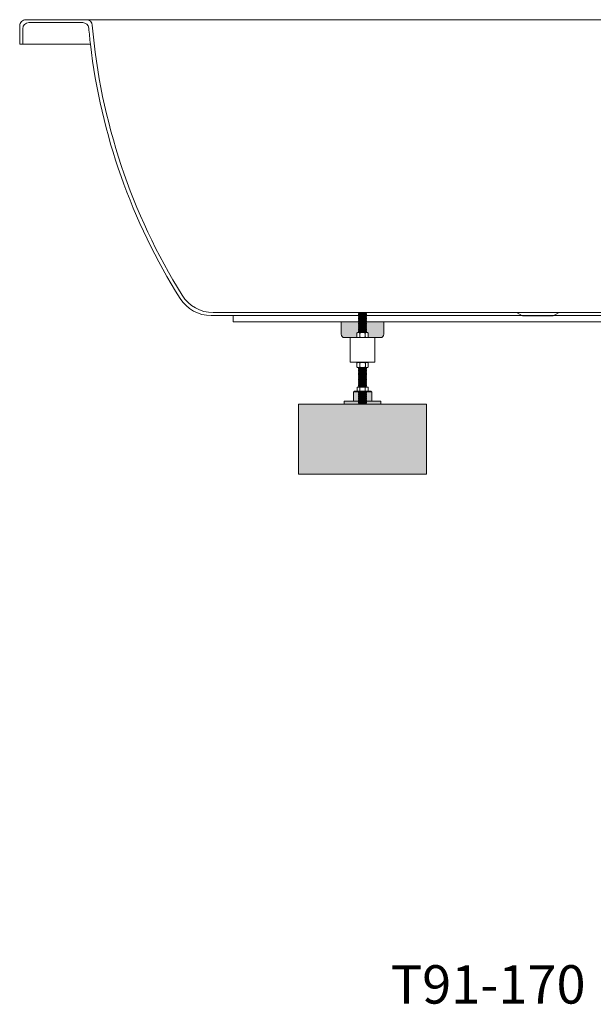
# Model space of a CAD drawing. Units: millimetres. Extents: x -2802 to 3420, y -2443 to 1811.
# Drawn here: x -2802 to -1861, y -2443 to -829 of the extents above; entities that cross this region are included whole.
import ezdxf

# ---------------------------------------------------------------- set-up
doc = ezdxf.new("R2010")
doc.units = ezdxf.units.MM
doc.header["$LTSCALE"] = 25
doc.linetypes.add('ラインタイプ-6', pattern=[5.291531, 3.175, -1.058062, 0.352704, -0.705764])
doc.layers.add('0.15', color=7, linetype='Continuous')
doc.layers.add('品番', color=7, linetype='Continuous')
doc.styles.get("Standard").update_dxf_attribs({"font": 'txt', "bigfont": 'BIGFONT.SHX'})

# ---------------------------------------------------------------- blocks, each defined once
blk = doc.blocks.new('グループ-2')
at = {"color": 255, "linetype": 'Continuous', "lineweight": 0}
blk.add_wipeout([(-1411.9, -1314.4), (-1404.2, -1313.9), (-1396.8, -1312.5), (-1389.5, -1310.1), (-1382.6, -1306.8), (-1376.2, -1302.7), (-1370.4, -1297.8), (-1365.2, -1292.1), (-1360.8, -1285.9), (-1333, -1237.9), (-1307.9, -1188.4), (-1285.6, -1137.6), (-1266.1, -1085.7), (-1249.5, -1032.7), (-1235.9, -978.9), (-1225.3, -924.4), (-1217.8, -869.5), (-1106.7, -869.5), (-1101.7, -869.5), (-1101.7, -839.5), (-1101.9, -837.5), (-1102.5, -835.6), (-1103.4, -833.9), (-1104.7, -832.4), (-1106.2, -831.1), (-1107.9, -830.2), (-1109.8, -829.7), (-1111.7, -829.5), (-2791.7, -829.5), (-2793.7, -829.7), (-2795.6, -830.2), (-2797.3, -831.1), (-2798.8, -832.4), (-2800, -833.9), (-2801, -835.6), (-2801.5, -837.5), (-2801.7, -839.5), (-2801.7, -869.5), (-2796.7, -869.5), (-2685.7, -869.5), (-2677.7, -924.7), (-2666.6, -979.3), (-2652.5, -1033.2), (-2635.4, -1086.2), (-2615.4, -1138.2), (-2592.6, -1189), (-2566.9, -1238.5), (-2538.5, -1286.4), (-2534.1, -1292.5), (-2529, -1298.1), (-2523.2, -1302.9), (-2516.8, -1306.9), (-2509.9, -1310.2), (-2502.8, -1312.5), (-2495.3, -1313.9), (-2487.8, -1314.4)], dxfattribs=at)
at = {"color": 0, "linetype": 'ラインタイプ-6', "lineweight": 0}
blk.add_line((-2786.7, -834.2), (-2685.2, -834.2), dxfattribs=at)
at = {"color": 0, "linetype": 'Continuous', "lineweight": 0}
for p, q in [((-2784.9, -834.2), (-2698.3, -834.2)), ((-2729, -829.5), (-2692.4, -829.5)), ((-1116.7, -834.2), (-1205.3, -834.2)), ((-2796.7, -844.2), (-2796.7, -869.5)), ((-1106.7, -844.2), (-1106.7, -869.5)), ((-1101.7, -859.5), (-1101.7, -839.5)), ((-2487.7, -1314.4), (-1411.9, -1314.4)), ((-2484.2, -1309.4), (-1415.9, -1309.4))]:
    blk.add_line(p, q, dxfattribs=at)
at = {"color": 0, "linetype": 'Continuous', "lineweight": 0, "flags": 128}
blk.add_lwpolyline([(-1411.9, -1314.4, 0.260148), (-1360.8, -1285.9, 0.111448), (-1217.8, -869.5), (-1106.7, -869.5), (-1101.7, -869.5), (-1101.7, -839.5, 0.414214), (-1111.7, -829.5), (-2791.7, -829.5, 0.414214), (-2801.7, -839.5), (-2801.7, -869.5), (-2796.7, -869.5), (-2685.7, -869.5, 0.1119), (-2538.5, -1286.4, 0.257645), (-2487.8, -1314.4)], format="xyb", dxfattribs=at)
blk.add_lwpolyline([(-1916.7, -1309.4), (-1926.7, -1314.6), (-1976.7, -1314.6), (-1986.7, -1309.4)], close=True, dxfattribs=at)
at = {"color": 0, "linetype": 'Continuous', "lineweight": 0}
for centre, radius, start, end in [((-2786.7, -844.2), 10, 90, 180), ((-2698.3, -844.2), 10, 5.1576, 90), ((-2692.5, -839.5), 10, 4.9289, 90), ((-1686.3, -752.7), 1000, 184.9289, 211.9), ((-2217, -757.8), 1000, 328.4687, 355.364), ((-1210.3, -839.5), 10, 90, 175.364), ((-1205.3, -844.2), 10, 90, 175.2685), ((-1116.7, -844.2), 10, 0, 90), ((-1692.4, -753.4), 1000, 185.1575, 186.6694), ((-2211.9, -760.9), 1000, 353.7656, 355.2685), ((-2484.3, -1249.4), 60, 211.9, 270), ((-1415.8, -1249.4), 60, 270, 328.4687), ((-1414.5, -1272.8), 30, 271.0609, 271.061)]:
    blk.add_arc(centre, radius, start, end, dxfattribs=at)
blk.add_open_spline([(-2682.1, -829.5), (-2682.1, -829.5)], degree=1, dxfattribs=at)
blk = doc.blocks.new('グループ-3')
at = {"linetype": 'Continuous', "lineweight": 0}
h = blk.add_hatch(color=255, dxfattribs=at)
edge = h.paths.add_edge_path()
edge.add_line((-2204.3, -1320.5), (-2274.3, -1320.5))
edge.add_line((-2274.3, -1320.5), (-2274.3, -1334.5))
edge.add_line((-2274.3, -1334.5), (-2274.3, -1344.9))
edge.add_arc((-2268.7, -1344.9), 5.6, 180, 270)
edge.add_line((-2268.7, -1350.5), (-2209.9, -1350.5))
edge.add_arc((-2209.9, -1344.9), 5.6, 270, 360)
edge.add_line((-2204.3, -1344.9), (-2204.3, -1334.5))
edge.add_line((-2204.3, -1334.5), (-2204.3, -1320.5))
h = blk.add_hatch(color=255, dxfattribs=at)
edge = h.paths.add_edge_path()
edge.add_line((-1629.3, -1320.5), (-1699.3, -1320.5))
edge.add_line((-1699.3, -1320.5), (-1699.3, -1334.5))
edge.add_line((-1699.3, -1334.5), (-1699.3, -1344.9))
edge.add_arc((-1693.7, -1344.9), 5.6, 180, 270)
edge.add_line((-1693.7, -1350.5), (-1634.9, -1350.5))
edge.add_arc((-1634.9, -1344.9), 5.6, 270, 360)
edge.add_line((-1629.3, -1344.9), (-1629.3, -1334.5))
edge.add_line((-1629.3, -1334.5), (-1629.3, -1320.5))
at = {"color": 0, "linetype": 'Continuous', "lineweight": 0, "flags": 128}
for points in [[(-2204.3, -1320.5), (-2274.3, -1320.5), (-2274.3, -1334.5), (-2274.3, -1344.9, 0.414214), (-2268.7, -1350.5), (-2209.9, -1350.5, 0.414214), (-2204.3, -1344.9), (-2204.3, -1334.5)], [(-1629.3, -1320.5), (-1699.3, -1320.5), (-1699.3, -1334.5), (-1699.3, -1344.9, 0.414214), (-1693.7, -1350.5), (-1634.9, -1350.5, 0.414214), (-1629.3, -1344.9), (-1629.3, -1334.5)]]:
    blk.add_lwpolyline(points, format="xyb", close=True, dxfattribs=at)
at = {"color": 255, "linetype": 'Continuous', "lineweight": 0}
blk.add_wipeout([(-2451.7, -1314.4), (-1451.7, -1314.4), (-1451.7, -1324.4), (-2451.7, -1324.4)], dxfattribs=at)
at = {"color": 0, "linetype": 'Continuous', "lineweight": 0, "flags": 128}
blk.add_lwpolyline([(-2451.7, -1314.4), (-1451.7, -1314.4), (-1451.7, -1324.4), (-2451.7, -1324.4)], close=True, dxfattribs=at)
at = {"color": 0}
blk.add_blockref('グループ-2', (0, 0), dxfattribs=at)
blk = doc.blocks.new('グループ-14')
at = {"color": 255, "linetype": 'Continuous', "lineweight": 0}
blk.add_wipeout([(-2245.2, -1309.5), (-2233.2, -1309.5), (-2233.2, -1459.2), (-2245.2, -1459.2)], dxfattribs=at)
at = {"color": 0, "linetype": 'Continuous', "lineweight": 0, "flags": 128}
blk.add_lwpolyline([(-2245.2, -1309.5), (-2233.2, -1309.5), (-2233.2, -1459.2), (-2245.2, -1459.2)], close=True, dxfattribs=at)
at = {"color": 255, "linetype": 'Continuous', "lineweight": 0}
for points in [[(-2245.8, -1314.7), (-2232.8, -1314.7), (-2232.8, -1315.7), (-2245.8, -1315.7)], [(-2245.8, -1434.6), (-2232.8, -1434.6), (-2232.8, -1435.6), (-2245.8, -1435.6)]]:
    blk.add_wipeout(points, dxfattribs=at)
at = {"color": 0, "linetype": 'Continuous', "lineweight": 0, "flags": 128}
for points in [[(-2245.8, -1314.7), (-2232.8, -1314.7), (-2232.8, -1315.7), (-2245.8, -1315.7)], [(-2245.8, -1434.6), (-2232.8, -1434.6), (-2232.8, -1435.6), (-2245.8, -1435.6)]]:
    blk.add_lwpolyline(points, close=True, dxfattribs=at)
at = {"color": 255, "linetype": 'Continuous', "lineweight": 0}
for points in [[(-2245.8, -1312.8), (-2232.8, -1312.8), (-2232.8, -1313.8), (-2245.8, -1313.8)], [(-2245.8, -1432.6), (-2232.8, -1432.6), (-2232.8, -1433.6), (-2245.8, -1433.6)]]:
    blk.add_wipeout(points, dxfattribs=at)
at = {"color": 0, "linetype": 'Continuous', "lineweight": 0, "flags": 128}
for points in [[(-2245.8, -1312.8), (-2232.8, -1312.8), (-2232.8, -1313.8), (-2245.8, -1313.8)], [(-2245.8, -1432.6), (-2232.8, -1432.6), (-2232.8, -1433.6), (-2245.8, -1433.6)]]:
    blk.add_lwpolyline(points, close=True, dxfattribs=at)
at = {"color": 255, "linetype": 'Continuous', "lineweight": 0}
for points in [[(-2245.8, -1310.9), (-2232.8, -1310.9), (-2232.8, -1311.9), (-2245.8, -1311.9)], [(-2245.8, -1430.6), (-2232.8, -1430.6), (-2232.8, -1431.6), (-2245.8, -1431.6)]]:
    blk.add_wipeout(points, dxfattribs=at)
at = {"color": 0, "linetype": 'Continuous', "lineweight": 0, "flags": 128}
for points in [[(-2245.8, -1310.9), (-2232.8, -1310.9), (-2232.8, -1311.9), (-2245.8, -1311.9)], [(-2245.8, -1430.6), (-2232.8, -1430.6), (-2232.8, -1431.6), (-2245.8, -1431.6)]]:
    blk.add_lwpolyline(points, close=True, dxfattribs=at)
at = {"color": 255, "linetype": 'Continuous', "lineweight": 0}
blk.add_wipeout([(-2245.8, -1428.6), (-2232.8, -1428.6), (-2232.8, -1429.6), (-2245.8, -1429.6)], dxfattribs=at)
at = {"color": 0, "linetype": 'Continuous', "lineweight": 0, "flags": 128}
blk.add_lwpolyline([(-2245.8, -1428.6), (-2232.8, -1428.6), (-2232.8, -1429.6), (-2245.8, -1429.6)], close=True, dxfattribs=at)
at = {"color": 255, "linetype": 'Continuous', "lineweight": 0}
for points in [[(-2245.8, -1426.6), (-2232.8, -1426.6), (-2232.8, -1427.6), (-2245.8, -1427.6)], [(-2245.8, -1436.5), (-2232.8, -1436.5), (-2232.8, -1437.5), (-2245.8, -1437.5)]]:
    blk.add_wipeout(points, dxfattribs=at)
at = {"color": 0, "linetype": 'Continuous', "lineweight": 0, "flags": 128}
for points in [[(-2245.8, -1426.6), (-2232.8, -1426.6), (-2232.8, -1427.6), (-2245.8, -1427.6)], [(-2245.8, -1436.5), (-2232.8, -1436.5), (-2232.8, -1437.5), (-2245.8, -1437.5)]]:
    blk.add_lwpolyline(points, close=True, dxfattribs=at)
at = {"color": 255, "linetype": 'Continuous', "lineweight": 0}
for points in [[(-2245.8, -1424.6), (-2232.8, -1424.6), (-2232.8, -1425.6), (-2245.8, -1425.6)], [(-2245.7, -1438.5), (-2232.7, -1438.5), (-2232.7, -1439.5), (-2245.7, -1439.5)]]:
    blk.add_wipeout(points, dxfattribs=at)
at = {"color": 0, "linetype": 'Continuous', "lineweight": 0, "flags": 128}
for points in [[(-2245.8, -1424.6), (-2232.8, -1424.6), (-2232.8, -1425.6), (-2245.8, -1425.6)], [(-2245.7, -1438.5), (-2232.7, -1438.5), (-2232.7, -1439.5), (-2245.7, -1439.5)]]:
    blk.add_lwpolyline(points, close=True, dxfattribs=at)
at = {"color": 255, "linetype": 'Continuous', "lineweight": 0}
for points in [[(-2245.8, -1422.6), (-2232.8, -1422.6), (-2232.8, -1423.6), (-2245.8, -1423.6)], [(-2245.7, -1440.5), (-2232.7, -1440.5), (-2232.7, -1441.5), (-2245.7, -1441.5)]]:
    blk.add_wipeout(points, dxfattribs=at)
at = {"color": 0, "linetype": 'Continuous', "lineweight": 0, "flags": 128}
for points in [[(-2245.8, -1422.6), (-2232.8, -1422.6), (-2232.8, -1423.6), (-2245.8, -1423.6)], [(-2245.7, -1440.5), (-2232.7, -1440.5), (-2232.7, -1441.5), (-2245.7, -1441.5)]]:
    blk.add_lwpolyline(points, close=True, dxfattribs=at)
at = {"color": 255, "linetype": 'Continuous', "lineweight": 0}
for points in [[(-2245.8, -1420.6), (-2232.8, -1420.6), (-2232.8, -1421.6), (-2245.8, -1421.6)], [(-2245.7, -1442.5), (-2232.7, -1442.5), (-2232.7, -1443.5), (-2245.7, -1443.5)]]:
    blk.add_wipeout(points, dxfattribs=at)
at = {"color": 0, "linetype": 'Continuous', "lineweight": 0, "flags": 128}
for points in [[(-2245.8, -1420.6), (-2232.8, -1420.6), (-2232.8, -1421.6), (-2245.8, -1421.6)], [(-2245.7, -1442.5), (-2232.7, -1442.5), (-2232.7, -1443.5), (-2245.7, -1443.5)]]:
    blk.add_lwpolyline(points, close=True, dxfattribs=at)
at = {"color": 255, "linetype": 'Continuous', "lineweight": 0}
for points in [[(-2245.8, -1418.6), (-2232.8, -1418.6), (-2232.8, -1419.6), (-2245.8, -1419.6)], [(-2245.7, -1444.5), (-2232.7, -1444.5), (-2232.7, -1445.5), (-2245.7, -1445.5)]]:
    blk.add_wipeout(points, dxfattribs=at)
at = {"color": 0, "linetype": 'Continuous', "lineweight": 0, "flags": 128}
for points in [[(-2245.8, -1418.6), (-2232.8, -1418.6), (-2232.8, -1419.6), (-2245.8, -1419.6)], [(-2245.7, -1444.5), (-2232.7, -1444.5), (-2232.7, -1445.5), (-2245.7, -1445.5)]]:
    blk.add_lwpolyline(points, close=True, dxfattribs=at)
at = {"color": 255, "linetype": 'Continuous', "lineweight": 0}
for points in [[(-2245.8, -1416.6), (-2232.8, -1416.6), (-2232.8, -1417.6), (-2245.8, -1417.6)], [(-2245.7, -1446.5), (-2232.7, -1446.5), (-2232.7, -1447.5), (-2245.7, -1447.5)]]:
    blk.add_wipeout(points, dxfattribs=at)
at = {"color": 0, "linetype": 'Continuous', "lineweight": 0, "flags": 128}
for points in [[(-2245.8, -1416.6), (-2232.8, -1416.6), (-2232.8, -1417.6), (-2245.8, -1417.6)], [(-2245.7, -1446.5), (-2232.7, -1446.5), (-2232.7, -1447.5), (-2245.7, -1447.5)]]:
    blk.add_lwpolyline(points, close=True, dxfattribs=at)
at = {"color": 255, "linetype": 'Continuous', "lineweight": 0}
for points in [[(-2245.8, -1414.6), (-2232.8, -1414.6), (-2232.8, -1415.6), (-2245.8, -1415.6)], [(-2245.7, -1448.5), (-2232.7, -1448.5), (-2232.7, -1449.5), (-2245.7, -1449.5)]]:
    blk.add_wipeout(points, dxfattribs=at)
at = {"color": 0, "linetype": 'Continuous', "lineweight": 0, "flags": 128}
for points in [[(-2245.8, -1414.6), (-2232.8, -1414.6), (-2232.8, -1415.6), (-2245.8, -1415.6)], [(-2245.7, -1448.5), (-2232.7, -1448.5), (-2232.7, -1449.5), (-2245.7, -1449.5)]]:
    blk.add_lwpolyline(points, close=True, dxfattribs=at)
at = {"color": 255, "linetype": 'Continuous', "lineweight": 0}
for points in [[(-2245.8, -1412.6), (-2232.8, -1412.6), (-2232.8, -1413.6), (-2245.8, -1413.6)], [(-2245.7, -1450.5), (-2232.7, -1450.5), (-2232.7, -1451.5), (-2245.7, -1451.5)]]:
    blk.add_wipeout(points, dxfattribs=at)
at = {"color": 0, "linetype": 'Continuous', "lineweight": 0, "flags": 128}
for points in [[(-2245.8, -1412.6), (-2232.8, -1412.6), (-2232.8, -1413.6), (-2245.8, -1413.6)], [(-2245.7, -1450.5), (-2232.7, -1450.5), (-2232.7, -1451.5), (-2245.7, -1451.5)]]:
    blk.add_lwpolyline(points, close=True, dxfattribs=at)
at = {"color": 255, "linetype": 'Continuous', "lineweight": 0}
for points in [[(-2245.8, -1410.6), (-2232.8, -1410.6), (-2232.8, -1411.6), (-2245.8, -1411.6)], [(-2245.7, -1452.5), (-2232.7, -1452.5), (-2232.7, -1453.5), (-2245.7, -1453.5)]]:
    blk.add_wipeout(points, dxfattribs=at)
at = {"color": 0, "linetype": 'Continuous', "lineweight": 0, "flags": 128}
for points in [[(-2245.8, -1410.6), (-2232.8, -1410.6), (-2232.8, -1411.6), (-2245.8, -1411.6)], [(-2245.7, -1452.5), (-2232.7, -1452.5), (-2232.7, -1453.5), (-2245.7, -1453.5)]]:
    blk.add_lwpolyline(points, close=True, dxfattribs=at)
at = {"color": 255, "linetype": 'Continuous', "lineweight": 0}
for points in [[(-2245.8, -1408.6), (-2232.8, -1408.6), (-2232.8, -1409.6), (-2245.8, -1409.6)], [(-2245.7, -1454.5), (-2232.7, -1454.5), (-2232.7, -1455.5), (-2245.7, -1455.5)]]:
    blk.add_wipeout(points, dxfattribs=at)
at = {"color": 0, "linetype": 'Continuous', "lineweight": 0, "flags": 128}
for points in [[(-2245.8, -1408.6), (-2232.8, -1408.6), (-2232.8, -1409.6), (-2245.8, -1409.6)], [(-2245.7, -1454.5), (-2232.7, -1454.5), (-2232.7, -1455.5), (-2245.7, -1455.5)]]:
    blk.add_lwpolyline(points, close=True, dxfattribs=at)
at = {"color": 255, "linetype": 'Continuous', "lineweight": 0}
for points in [[(-2245.8, -1406.6), (-2232.8, -1406.6), (-2232.8, -1407.6), (-2245.8, -1407.6)], [(-2245.7, -1456.5), (-2232.7, -1456.5), (-2232.7, -1457.5), (-2245.7, -1457.5)]]:
    blk.add_wipeout(points, dxfattribs=at)
at = {"color": 0, "linetype": 'Continuous', "lineweight": 0, "flags": 128}
for points in [[(-2245.8, -1406.6), (-2232.8, -1406.6), (-2232.8, -1407.6), (-2245.8, -1407.6)], [(-2245.7, -1456.5), (-2232.7, -1456.5), (-2232.7, -1457.5), (-2245.7, -1457.5)]]:
    blk.add_lwpolyline(points, close=True, dxfattribs=at)
at = {"color": 255, "linetype": 'Continuous', "lineweight": 0}
for points in [[(-2245.8, -1404.6), (-2232.8, -1404.6), (-2232.8, -1405.6), (-2245.8, -1405.6)], [(-2245.7, -1458.5), (-2232.7, -1458.5), (-2232.7, -1459.5), (-2245.7, -1459.5)]]:
    blk.add_wipeout(points, dxfattribs=at)
at = {"color": 0, "linetype": 'Continuous', "lineweight": 0, "flags": 128}
for points in [[(-2245.8, -1404.6), (-2232.8, -1404.6), (-2232.8, -1405.6), (-2245.8, -1405.6)], [(-2245.7, -1458.5), (-2232.7, -1458.5), (-2232.7, -1459.5), (-2245.7, -1459.5)]]:
    blk.add_lwpolyline(points, close=True, dxfattribs=at)
at = {"color": 255, "linetype": 'Continuous', "lineweight": 0}
blk.add_wipeout([(-2245.8, -1402.6), (-2232.8, -1402.6), (-2232.8, -1403.6), (-2245.8, -1403.6)], dxfattribs=at)
at = {"color": 0, "linetype": 'Continuous', "lineweight": 0, "flags": 128}
blk.add_lwpolyline([(-2245.8, -1402.6), (-2232.8, -1402.6), (-2232.8, -1403.6), (-2245.8, -1403.6)], close=True, dxfattribs=at)
at = {"color": 255, "linetype": 'Continuous', "lineweight": 0}
blk.add_wipeout([(-2245.8, -1400.6), (-2232.8, -1400.6), (-2232.8, -1401.6), (-2245.8, -1401.6)], dxfattribs=at)
at = {"color": 0, "linetype": 'Continuous', "lineweight": 0, "flags": 128}
blk.add_lwpolyline([(-2245.8, -1400.6), (-2232.8, -1400.6), (-2232.8, -1401.6), (-2245.8, -1401.6)], close=True, dxfattribs=at)
at = {"color": 255, "linetype": 'Continuous', "lineweight": 0}
blk.add_wipeout([(-2245.8, -1398.6), (-2232.8, -1398.6), (-2232.8, -1399.6), (-2245.8, -1399.6)], dxfattribs=at)
at = {"color": 0, "linetype": 'Continuous', "lineweight": 0, "flags": 128}
blk.add_lwpolyline([(-2245.8, -1398.6), (-2232.8, -1398.6), (-2232.8, -1399.6), (-2245.8, -1399.6)], close=True, dxfattribs=at)
at = {"color": 255, "linetype": 'Continuous', "lineweight": 0}
blk.add_wipeout([(-2245.8, -1396.6), (-2232.8, -1396.6), (-2232.8, -1397.6), (-2245.8, -1397.6)], dxfattribs=at)
at = {"color": 0, "linetype": 'Continuous', "lineweight": 0, "flags": 128}
blk.add_lwpolyline([(-2245.8, -1396.6), (-2232.8, -1396.6), (-2232.8, -1397.6), (-2245.8, -1397.6)], close=True, dxfattribs=at)
at = {"color": 255, "linetype": 'Continuous', "lineweight": 0}
blk.add_wipeout([(-2245.8, -1394.6), (-2232.8, -1394.6), (-2232.8, -1395.6), (-2245.8, -1395.6)], dxfattribs=at)
at = {"color": 0, "linetype": 'Continuous', "lineweight": 0, "flags": 128}
blk.add_lwpolyline([(-2245.8, -1394.6), (-2232.8, -1394.6), (-2232.8, -1395.6), (-2245.8, -1395.6)], close=True, dxfattribs=at)
at = {"color": 255, "linetype": 'Continuous', "lineweight": 0}
blk.add_wipeout([(-2245.8, -1392.6), (-2232.8, -1392.6), (-2232.8, -1393.6), (-2245.8, -1393.6)], dxfattribs=at)
at = {"color": 0, "linetype": 'Continuous', "lineweight": 0, "flags": 128}
blk.add_lwpolyline([(-2245.8, -1392.6), (-2232.8, -1392.6), (-2232.8, -1393.6), (-2245.8, -1393.6)], close=True, dxfattribs=at)
at = {"color": 255, "linetype": 'Continuous', "lineweight": 0}
blk.add_wipeout([(-2245.8, -1390.6), (-2232.8, -1390.6), (-2232.8, -1391.6), (-2245.8, -1391.6)], dxfattribs=at)
at = {"color": 0, "linetype": 'Continuous', "lineweight": 0, "flags": 128}
blk.add_lwpolyline([(-2245.8, -1390.6), (-2232.8, -1390.6), (-2232.8, -1391.6), (-2245.8, -1391.6)], close=True, dxfattribs=at)
at = {"color": 255, "linetype": 'Continuous', "lineweight": 0}
blk.add_wipeout([(-2245.8, -1388.6), (-2232.8, -1388.6), (-2232.8, -1389.6), (-2245.8, -1389.6)], dxfattribs=at)
at = {"color": 0, "linetype": 'Continuous', "lineweight": 0, "flags": 128}
blk.add_lwpolyline([(-2245.8, -1388.6), (-2232.8, -1388.6), (-2232.8, -1389.6), (-2245.8, -1389.6)], close=True, dxfattribs=at)
at = {"color": 255, "linetype": 'Continuous', "lineweight": 0}
blk.add_wipeout([(-2245.8, -1386.7), (-2232.8, -1386.7), (-2232.8, -1387.6), (-2245.8, -1387.6)], dxfattribs=at)
at = {"color": 0, "linetype": 'Continuous', "lineweight": 0, "flags": 128}
blk.add_lwpolyline([(-2245.8, -1386.7), (-2232.8, -1386.7), (-2232.8, -1387.6), (-2245.8, -1387.6)], close=True, dxfattribs=at)
at = {"color": 255, "linetype": 'Continuous', "lineweight": 0}
blk.add_wipeout([(-2245.8, -1384.7), (-2232.8, -1384.7), (-2232.8, -1385.7), (-2245.8, -1385.7)], dxfattribs=at)
at = {"color": 0, "linetype": 'Continuous', "lineweight": 0, "flags": 128}
blk.add_lwpolyline([(-2245.8, -1384.7), (-2232.8, -1384.7), (-2232.8, -1385.7), (-2245.8, -1385.7)], close=True, dxfattribs=at)
at = {"color": 255, "linetype": 'Continuous', "lineweight": 0}
blk.add_wipeout([(-2245.8, -1382.7), (-2232.8, -1382.7), (-2232.8, -1383.7), (-2245.8, -1383.7)], dxfattribs=at)
at = {"color": 0, "linetype": 'Continuous', "lineweight": 0, "flags": 128}
blk.add_lwpolyline([(-2245.8, -1382.7), (-2232.8, -1382.7), (-2232.8, -1383.7), (-2245.8, -1383.7)], close=True, dxfattribs=at)
at = {"color": 255, "linetype": 'Continuous', "lineweight": 0}
blk.add_wipeout([(-2245.8, -1380.7), (-2232.8, -1380.7), (-2232.8, -1381.7), (-2245.8, -1381.7)], dxfattribs=at)
at = {"color": 0, "linetype": 'Continuous', "lineweight": 0, "flags": 128}
blk.add_lwpolyline([(-2245.8, -1380.7), (-2232.8, -1380.7), (-2232.8, -1381.7), (-2245.8, -1381.7)], close=True, dxfattribs=at)
at = {"color": 255, "linetype": 'Continuous', "lineweight": 0}
blk.add_wipeout([(-2245.8, -1378.7), (-2232.8, -1378.7), (-2232.8, -1379.7), (-2245.8, -1379.7)], dxfattribs=at)
at = {"color": 0, "linetype": 'Continuous', "lineweight": 0, "flags": 128}
blk.add_lwpolyline([(-2245.8, -1378.7), (-2232.8, -1378.7), (-2232.8, -1379.7), (-2245.8, -1379.7)], close=True, dxfattribs=at)
at = {"color": 255, "linetype": 'Continuous', "lineweight": 0}
blk.add_wipeout([(-2245.8, -1376.7), (-2232.8, -1376.7), (-2232.8, -1377.7), (-2245.8, -1377.7)], dxfattribs=at)
at = {"color": 0, "linetype": 'Continuous', "lineweight": 0, "flags": 128}
blk.add_lwpolyline([(-2245.8, -1376.7), (-2232.8, -1376.7), (-2232.8, -1377.7), (-2245.8, -1377.7)], close=True, dxfattribs=at)
at = {"color": 255, "linetype": 'Continuous', "lineweight": 0}
blk.add_wipeout([(-2245.8, -1374.7), (-2232.8, -1374.7), (-2232.8, -1375.7), (-2245.8, -1375.7)], dxfattribs=at)
at = {"color": 0, "linetype": 'Continuous', "lineweight": 0, "flags": 128}
blk.add_lwpolyline([(-2245.8, -1374.7), (-2232.8, -1374.7), (-2232.8, -1375.7), (-2245.8, -1375.7)], close=True, dxfattribs=at)
at = {"color": 255, "linetype": 'Continuous', "lineweight": 0}
blk.add_wipeout([(-2245.8, -1372.7), (-2232.8, -1372.7), (-2232.8, -1373.7), (-2245.8, -1373.7)], dxfattribs=at)
at = {"color": 0, "linetype": 'Continuous', "lineweight": 0, "flags": 128}
blk.add_lwpolyline([(-2245.8, -1372.7), (-2232.8, -1372.7), (-2232.8, -1373.7), (-2245.8, -1373.7)], close=True, dxfattribs=at)
at = {"color": 255, "linetype": 'Continuous', "lineweight": 0}
blk.add_wipeout([(-2245.8, -1370.7), (-2232.8, -1370.7), (-2232.8, -1371.7), (-2245.8, -1371.7)], dxfattribs=at)
at = {"color": 0, "linetype": 'Continuous', "lineweight": 0, "flags": 128}
blk.add_lwpolyline([(-2245.8, -1370.7), (-2232.8, -1370.7), (-2232.8, -1371.7), (-2245.8, -1371.7)], close=True, dxfattribs=at)
at = {"color": 255, "linetype": 'Continuous', "lineweight": 0}
blk.add_wipeout([(-2245.8, -1368.7), (-2232.8, -1368.7), (-2232.8, -1369.7), (-2245.8, -1369.7)], dxfattribs=at)
at = {"color": 0, "linetype": 'Continuous', "lineweight": 0, "flags": 128}
blk.add_lwpolyline([(-2245.8, -1368.7), (-2232.8, -1368.7), (-2232.8, -1369.7), (-2245.8, -1369.7)], close=True, dxfattribs=at)
at = {"color": 255, "linetype": 'Continuous', "lineweight": 0}
blk.add_wipeout([(-2245.8, -1366.7), (-2232.8, -1366.7), (-2232.8, -1367.7), (-2245.8, -1367.7)], dxfattribs=at)
at = {"color": 0, "linetype": 'Continuous', "lineweight": 0, "flags": 128}
blk.add_lwpolyline([(-2245.8, -1366.7), (-2232.8, -1366.7), (-2232.8, -1367.7), (-2245.8, -1367.7)], close=True, dxfattribs=at)
at = {"color": 255, "linetype": 'Continuous', "lineweight": 0}
blk.add_wipeout([(-2245.8, -1364.7), (-2232.8, -1364.7), (-2232.8, -1365.7), (-2245.8, -1365.7)], dxfattribs=at)
at = {"color": 0, "linetype": 'Continuous', "lineweight": 0, "flags": 128}
blk.add_lwpolyline([(-2245.8, -1364.7), (-2232.8, -1364.7), (-2232.8, -1365.7), (-2245.8, -1365.7)], close=True, dxfattribs=at)
at = {"color": 255, "linetype": 'Continuous', "lineweight": 0}
blk.add_wipeout([(-2245.8, -1362.7), (-2232.8, -1362.7), (-2232.8, -1363.7), (-2245.8, -1363.7)], dxfattribs=at)
at = {"color": 0, "linetype": 'Continuous', "lineweight": 0, "flags": 128}
blk.add_lwpolyline([(-2245.8, -1362.7), (-2232.8, -1362.7), (-2232.8, -1363.7), (-2245.8, -1363.7)], close=True, dxfattribs=at)
at = {"color": 255, "linetype": 'Continuous', "lineweight": 0}
blk.add_wipeout([(-2245.8, -1360.7), (-2232.8, -1360.7), (-2232.8, -1361.7), (-2245.8, -1361.7)], dxfattribs=at)
at = {"color": 0, "linetype": 'Continuous', "lineweight": 0, "flags": 128}
blk.add_lwpolyline([(-2245.8, -1360.7), (-2232.8, -1360.7), (-2232.8, -1361.7), (-2245.8, -1361.7)], close=True, dxfattribs=at)
at = {"color": 255, "linetype": 'Continuous', "lineweight": 0}
blk.add_wipeout([(-2245.8, -1358.7), (-2232.8, -1358.7), (-2232.8, -1359.7), (-2245.8, -1359.7)], dxfattribs=at)
at = {"color": 0, "linetype": 'Continuous', "lineweight": 0, "flags": 128}
blk.add_lwpolyline([(-2245.8, -1358.7), (-2232.8, -1358.7), (-2232.8, -1359.7), (-2245.8, -1359.7)], close=True, dxfattribs=at)
at = {"color": 255, "linetype": 'Continuous', "lineweight": 0}
blk.add_wipeout([(-2245.8, -1356.7), (-2232.8, -1356.7), (-2232.8, -1357.7), (-2245.8, -1357.7)], dxfattribs=at)
at = {"color": 0, "linetype": 'Continuous', "lineweight": 0, "flags": 128}
blk.add_lwpolyline([(-2245.8, -1356.7), (-2232.8, -1356.7), (-2232.8, -1357.7), (-2245.8, -1357.7)], close=True, dxfattribs=at)
at = {"color": 255, "linetype": 'Continuous', "lineweight": 0}
blk.add_wipeout([(-2245.8, -1354.7), (-2232.8, -1354.7), (-2232.8, -1355.7), (-2245.8, -1355.7)], dxfattribs=at)
at = {"color": 0, "linetype": 'Continuous', "lineweight": 0, "flags": 128}
blk.add_lwpolyline([(-2245.8, -1354.7), (-2232.8, -1354.7), (-2232.8, -1355.7), (-2245.8, -1355.7)], close=True, dxfattribs=at)
at = {"color": 255, "linetype": 'Continuous', "lineweight": 0}
blk.add_wipeout([(-2245.8, -1352.7), (-2232.8, -1352.7), (-2232.8, -1353.7), (-2245.8, -1353.7)], dxfattribs=at)
at = {"color": 0, "linetype": 'Continuous', "lineweight": 0, "flags": 128}
blk.add_lwpolyline([(-2245.8, -1352.7), (-2232.8, -1352.7), (-2232.8, -1353.7), (-2245.8, -1353.7)], close=True, dxfattribs=at)
at = {"color": 255, "linetype": 'Continuous', "lineweight": 0}
blk.add_wipeout([(-2245.8, -1350.7), (-2232.8, -1350.7), (-2232.8, -1351.7), (-2245.8, -1351.7)], dxfattribs=at)
at = {"color": 0, "linetype": 'Continuous', "lineweight": 0, "flags": 128}
blk.add_lwpolyline([(-2245.8, -1350.7), (-2232.8, -1350.7), (-2232.8, -1351.7), (-2245.8, -1351.7)], close=True, dxfattribs=at)
at = {"color": 255, "linetype": 'Continuous', "lineweight": 0}
blk.add_wipeout([(-2245.8, -1348.7), (-2232.8, -1348.7), (-2232.8, -1349.7), (-2245.8, -1349.7)], dxfattribs=at)
at = {"color": 0, "linetype": 'Continuous', "lineweight": 0, "flags": 128}
blk.add_lwpolyline([(-2245.8, -1348.7), (-2232.8, -1348.7), (-2232.8, -1349.7), (-2245.8, -1349.7)], close=True, dxfattribs=at)
at = {"color": 255, "linetype": 'Continuous', "lineweight": 0}
blk.add_wipeout([(-2245.8, -1346.7), (-2232.8, -1346.7), (-2232.8, -1347.7), (-2245.8, -1347.7)], dxfattribs=at)
at = {"color": 0, "linetype": 'Continuous', "lineweight": 0, "flags": 128}
blk.add_lwpolyline([(-2245.8, -1346.7), (-2232.8, -1346.7), (-2232.8, -1347.7), (-2245.8, -1347.7)], close=True, dxfattribs=at)
at = {"color": 255, "linetype": 'Continuous', "lineweight": 0}
blk.add_wipeout([(-2245.8, -1344.7), (-2232.8, -1344.7), (-2232.8, -1345.7), (-2245.8, -1345.7)], dxfattribs=at)
at = {"color": 0, "linetype": 'Continuous', "lineweight": 0, "flags": 128}
blk.add_lwpolyline([(-2245.8, -1344.7), (-2232.8, -1344.7), (-2232.8, -1345.7), (-2245.8, -1345.7)], close=True, dxfattribs=at)
at = {"color": 255, "linetype": 'Continuous', "lineweight": 0}
blk.add_wipeout([(-2245.8, -1342.7), (-2232.8, -1342.7), (-2232.8, -1343.7), (-2245.8, -1343.7)], dxfattribs=at)
at = {"color": 0, "linetype": 'Continuous', "lineweight": 0, "flags": 128}
blk.add_lwpolyline([(-2245.8, -1342.7), (-2232.8, -1342.7), (-2232.8, -1343.7), (-2245.8, -1343.7)], close=True, dxfattribs=at)
at = {"color": 255, "linetype": 'Continuous', "lineweight": 0}
blk.add_wipeout([(-2245.8, -1340.7), (-2232.8, -1340.7), (-2232.8, -1341.7), (-2245.8, -1341.7)], dxfattribs=at)
at = {"color": 0, "linetype": 'Continuous', "lineweight": 0, "flags": 128}
blk.add_lwpolyline([(-2245.8, -1340.7), (-2232.8, -1340.7), (-2232.8, -1341.7), (-2245.8, -1341.7)], close=True, dxfattribs=at)
at = {"color": 255, "linetype": 'Continuous', "lineweight": 0}
blk.add_wipeout([(-2245.8, -1338.7), (-2232.8, -1338.7), (-2232.8, -1339.7), (-2245.8, -1339.7)], dxfattribs=at)
at = {"color": 0, "linetype": 'Continuous', "lineweight": 0, "flags": 128}
blk.add_lwpolyline([(-2245.8, -1338.7), (-2232.8, -1338.7), (-2232.8, -1339.7), (-2245.8, -1339.7)], close=True, dxfattribs=at)
at = {"color": 255, "linetype": 'Continuous', "lineweight": 0}
blk.add_wipeout([(-2245.8, -1336.8), (-2232.8, -1336.8), (-2232.8, -1337.8), (-2245.8, -1337.8)], dxfattribs=at)
at = {"color": 0, "linetype": 'Continuous', "lineweight": 0, "flags": 128}
blk.add_lwpolyline([(-2245.8, -1336.8), (-2232.8, -1336.8), (-2232.8, -1337.8), (-2245.8, -1337.8)], close=True, dxfattribs=at)
at = {"color": 255, "linetype": 'Continuous', "lineweight": 0}
blk.add_wipeout([(-2245.8, -1334.8), (-2232.8, -1334.8), (-2232.8, -1335.8), (-2245.8, -1335.8)], dxfattribs=at)
at = {"color": 0, "linetype": 'Continuous', "lineweight": 0, "flags": 128}
blk.add_lwpolyline([(-2245.8, -1334.8), (-2232.8, -1334.8), (-2232.8, -1335.8), (-2245.8, -1335.8)], close=True, dxfattribs=at)
at = {"color": 255, "linetype": 'Continuous', "lineweight": 0}
blk.add_wipeout([(-2245.8, -1332.8), (-2232.8, -1332.8), (-2232.8, -1333.8), (-2245.8, -1333.8)], dxfattribs=at)
at = {"color": 0, "linetype": 'Continuous', "lineweight": 0, "flags": 128}
blk.add_lwpolyline([(-2245.8, -1332.8), (-2232.8, -1332.8), (-2232.8, -1333.8), (-2245.8, -1333.8)], close=True, dxfattribs=at)
at = {"color": 255, "linetype": 'Continuous', "lineweight": 0}
blk.add_wipeout([(-2245.8, -1330.8), (-2232.8, -1330.8), (-2232.8, -1331.8), (-2245.8, -1331.8)], dxfattribs=at)
at = {"color": 0, "linetype": 'Continuous', "lineweight": 0, "flags": 128}
blk.add_lwpolyline([(-2245.8, -1330.8), (-2232.8, -1330.8), (-2232.8, -1331.8), (-2245.8, -1331.8)], close=True, dxfattribs=at)
at = {"color": 255, "linetype": 'Continuous', "lineweight": 0}
blk.add_wipeout([(-2245.8, -1328.8), (-2232.8, -1328.8), (-2232.8, -1329.8), (-2245.8, -1329.8)], dxfattribs=at)
at = {"color": 0, "linetype": 'Continuous', "lineweight": 0, "flags": 128}
blk.add_lwpolyline([(-2245.8, -1328.8), (-2232.8, -1328.8), (-2232.8, -1329.8), (-2245.8, -1329.8)], close=True, dxfattribs=at)
at = {"color": 255, "linetype": 'Continuous', "lineweight": 0}
blk.add_wipeout([(-2245.8, -1326.8), (-2232.8, -1326.8), (-2232.8, -1327.8), (-2245.8, -1327.8)], dxfattribs=at)
at = {"color": 0, "linetype": 'Continuous', "lineweight": 0, "flags": 128}
blk.add_lwpolyline([(-2245.8, -1326.8), (-2232.8, -1326.8), (-2232.8, -1327.8), (-2245.8, -1327.8)], close=True, dxfattribs=at)
at = {"color": 255, "linetype": 'Continuous', "lineweight": 0}
blk.add_wipeout([(-2245.8, -1324.8), (-2232.8, -1324.8), (-2232.8, -1325.8), (-2245.8, -1325.8)], dxfattribs=at)
at = {"color": 0, "linetype": 'Continuous', "lineweight": 0, "flags": 128}
blk.add_lwpolyline([(-2245.8, -1324.8), (-2232.8, -1324.8), (-2232.8, -1325.8), (-2245.8, -1325.8)], close=True, dxfattribs=at)
at = {"color": 255, "linetype": 'Continuous', "lineweight": 0}
blk.add_wipeout([(-2245.8, -1322.8), (-2232.8, -1322.8), (-2232.8, -1323.8), (-2245.8, -1323.8)], dxfattribs=at)
at = {"color": 0, "linetype": 'Continuous', "lineweight": 0, "flags": 128}
blk.add_lwpolyline([(-2245.8, -1322.8), (-2232.8, -1322.8), (-2232.8, -1323.8), (-2245.8, -1323.8)], close=True, dxfattribs=at)
at = {"color": 255, "linetype": 'Continuous', "lineweight": 0}
blk.add_wipeout([(-2245.8, -1320.8), (-2232.8, -1320.8), (-2232.8, -1321.8), (-2245.8, -1321.8)], dxfattribs=at)
at = {"color": 0, "linetype": 'Continuous', "lineweight": 0, "flags": 128}
blk.add_lwpolyline([(-2245.8, -1320.8), (-2232.8, -1320.8), (-2232.8, -1321.8), (-2245.8, -1321.8)], close=True, dxfattribs=at)
at = {"color": 255, "linetype": 'Continuous', "lineweight": 0}
blk.add_wipeout([(-2245.8, -1318.8), (-2232.8, -1318.8), (-2232.8, -1319.8), (-2245.8, -1319.8)], dxfattribs=at)
at = {"color": 0, "linetype": 'Continuous', "lineweight": 0, "flags": 128}
blk.add_lwpolyline([(-2245.8, -1318.8), (-2232.8, -1318.8), (-2232.8, -1319.8), (-2245.8, -1319.8)], close=True, dxfattribs=at)
at = {"color": 255, "linetype": 'Continuous', "lineweight": 0}
blk.add_wipeout([(-2245.8, -1316.8), (-2232.8, -1316.8), (-2232.8, -1317.8), (-2245.8, -1317.8)], dxfattribs=at)
at = {"color": 0, "linetype": 'Continuous', "lineweight": 0, "flags": 128}
blk.add_lwpolyline([(-2245.8, -1316.8), (-2232.8, -1316.8), (-2232.8, -1317.8), (-2245.8, -1317.8)], close=True, dxfattribs=at)
blk = doc.blocks.new('グループ-15')
at = {"linetype": 'Continuous', "lineweight": 0}
for points in [[(-2254.2, -1439.5), (-2224.2, -1439.5), (-2224.2, -1454.5), (-2254.2, -1454.5)], [(-2269.2, -1454.5), (-2209.2, -1454.5), (-2209.2, -1459.5), (-2269.2, -1459.5)]]:
    blk.add_hatch(color=250, dxfattribs=at).paths.add_polyline_path(points)
at = {"color": 0, "linetype": 'Continuous', "lineweight": 0, "flags": 128}
for points in [[(-2254.2, -1439.5), (-2224.2, -1439.5), (-2224.2, -1454.5), (-2254.2, -1454.5)], [(-2269.2, -1454.5), (-2209.2, -1454.5), (-2209.2, -1459.5), (-2269.2, -1459.5)]]:
    blk.add_lwpolyline(points, close=True, dxfattribs=at)
blk = doc.blocks.new('グループ-16')
at = {"color": 0}
blk.add_blockref('グループ-14', (0, 0), dxfattribs=at)
blk.add_blockref('グループ-15', (0, 0), dxfattribs=at)
blk = doc.blocks.new('グループ-17')
at = {"color": 255, "linetype": 'Continuous', "lineweight": 0}
blk.add_wipeout([(-2248.3, -1431.5), (-2230.3, -1431.5), (-2230.3, -1438.5), (-2248.3, -1438.5)], dxfattribs=at)
at = {"color": 0, "linetype": 'Continuous', "lineweight": 0}
for p, q in [((-2243.8, -1438.5), (-2243.8, -1431.5)), ((-2234.8, -1438.5), (-2234.8, -1431.5))]:
    blk.add_line(p, q, dxfattribs=at)
at = {"color": 0, "linetype": 'Continuous', "lineweight": 0, "flags": 128}
blk.add_lwpolyline([(-2248.3, -1431.5), (-2230.3, -1431.5), (-2230.3, -1438.5), (-2248.3, -1438.5)], close=True, dxfattribs=at)
blk = doc.blocks.new('グループ-18')
at = {"color": 0}
blk.add_blockref('グループ-17', (0, 0), dxfattribs=at)
at = {"color": 255, "linetype": 'Continuous', "lineweight": 0}
blk.add_wipeout([(-2253.1, -1438.2), (-2225.3, -1438.2), (-2225.3, -1439.5), (-2253.1, -1439.5)], dxfattribs=at)
at = {"color": 0, "linetype": 'Continuous', "lineweight": 0, "flags": 128}
blk.add_lwpolyline([(-2253.1, -1438.2), (-2225.3, -1438.2), (-2225.3, -1439.5), (-2253.1, -1439.5)], close=True, dxfattribs=at)
blk = doc.blocks.new('グループ-19')
at = {"color": 0}
blk.add_blockref('グループ-16', (0, 0), dxfattribs=at)
blk.add_blockref('グループ-18', (0, 0), dxfattribs=at)
blk = doc.blocks.new('グループ-20')
at = {"color": 255, "linetype": 'Continuous', "lineweight": 0}
blk.add_wipeout([(-9.2, 7.7), (-8, 8.4), (8, 8.4), (9.2, 7.7), (9.2, 0.7), (8, 0), (-8, 0), (-9.2, 0.7)], dxfattribs=at)
at = {"color": 0, "linetype": 'Continuous', "lineweight": 0, "flags": 128}
blk.add_lwpolyline([(-9.2, 7.7), (-8, 8.4), (8, 8.4), (9.2, 7.7), (9.2, 0.7), (8, 0), (-8, 0), (-9.2, 0.7)], close=True, dxfattribs=at)
at = {"color": 255, "linetype": 'Continuous', "lineweight": 0}
blk.add_wipeout([(-9.2, 7.7), (-8.7, 8), (-8.1, 8.2), (-7.5, 8.4), (-6.9, 8.4), (-6.4, 8.4), (-5.8, 8.2), (-5.2, 8), (-4.6, 7.7), (-3.5, 8), (-2.3, 8.2), (-1.2, 8.4), (0, 8.4), (1.2, 8.4), (2.3, 8.2), (3.5, 8), (4.6, 7.7), (5.2, 8), (5.8, 8.2), (6.4, 8.4), (6.9, 8.4), (7.5, 8.4), (8.1, 8.2), (8.7, 8), (9.2, 7.7)], dxfattribs=at)
at = {"color": 0, "linetype": 'Continuous', "lineweight": 0}
blk.add_open_spline([(-9.2, 7.7), (-6.9, 9.1), (-4.6, 7.7), (0, 9.1), (4.6, 7.7), (6.9, 9.1), (9.2, 7.7)], degree=2, knots=[0, 0, 0, 0.264483, 0.264483, 0.735517, 0.735517, 1, 1, 1], dxfattribs=at)
at = {"color": 255, "linetype": 'Continuous', "lineweight": 0}
blk.add_wipeout([(-9.2, 0.7), (-8.7, 0.4), (-8.1, 0.2), (-7.5, 0), (-6.9, 0), (-6.4, 0), (-5.8, 0.2), (-5.2, 0.4), (-4.6, 0.7), (-3.5, 0.4), (-2.3, 0.2), (-1.2, 0), (0, 0), (1.2, 0), (2.3, 0.2), (3.5, 0.4), (4.6, 0.7), (5.2, 0.4), (5.8, 0.2), (6.4, 0), (6.9, 0), (7.5, 0), (8.1, 0.2), (8.7, 0.4), (9.2, 0.7)], dxfattribs=at)
at = {"color": 0, "linetype": 'Continuous', "lineweight": 0}
for p, q in [((-4.6, 7.7), (-4.6, 0.7)), ((4.6, 0.7), (4.6, 7.7))]:
    blk.add_line(p, q, dxfattribs=at)
blk.add_open_spline([(-9.2, 0.7), (-6.9, -0.7), (-4.6, 0.7), (0, -0.7), (4.6, 0.7), (6.9, -0.7), (9.2, 0.7)], degree=2, knots=[0, 0, 0, 0.264483, 0.264483, 0.735517, 0.735517, 1, 1, 1], dxfattribs=at)
blk = doc.blocks.new('ナット（m）-2')
at = {"color": 0}
blk.add_blockref('グループ-20', (0, 0), dxfattribs=at)
blk = doc.blocks.new('グループ-21')
at = {"color": 255, "linetype": 'Continuous', "lineweight": 0}
blk.add_wipeout([(-9.2, 7.7), (-8, 8.4), (8, 8.4), (9.2, 7.7), (9.2, 0.7), (8, 0), (-8, 0), (-9.2, 0.7)], dxfattribs=at)
at = {"color": 0, "linetype": 'Continuous', "lineweight": 0, "flags": 128}
blk.add_lwpolyline([(-9.2, 7.7), (-8, 8.4), (8, 8.4), (9.2, 7.7), (9.2, 0.7), (8, 0), (-8, 0), (-9.2, 0.7)], close=True, dxfattribs=at)
at = {"color": 255, "linetype": 'Continuous', "lineweight": 0}
blk.add_wipeout([(-9.2, 7.7), (-8.7, 8), (-8.1, 8.2), (-7.5, 8.4), (-6.9, 8.4), (-6.4, 8.4), (-5.8, 8.2), (-5.2, 8), (-4.6, 7.7), (-3.5, 8), (-2.3, 8.2), (-1.2, 8.4), (0, 8.4), (1.2, 8.4), (2.3, 8.2), (3.5, 8), (4.6, 7.7), (5.2, 8), (5.8, 8.2), (6.4, 8.4), (6.9, 8.4), (7.5, 8.4), (8.1, 8.2), (8.7, 8), (9.2, 7.7)], dxfattribs=at)
at = {"color": 0, "linetype": 'Continuous', "lineweight": 0}
blk.add_open_spline([(-9.2, 7.7), (-6.9, 9.1), (-4.6, 7.7), (0, 9.1), (4.6, 7.7), (6.9, 9.1), (9.2, 7.7)], degree=2, knots=[0, 0, 0, 0.264483, 0.264483, 0.735517, 0.735517, 1, 1, 1], dxfattribs=at)
at = {"color": 255, "linetype": 'Continuous', "lineweight": 0}
blk.add_wipeout([(-9.2, 0.7), (-8.7, 0.4), (-8.1, 0.2), (-7.5, 0), (-6.9, 0), (-6.4, 0), (-5.8, 0.2), (-5.2, 0.4), (-4.6, 0.7), (-3.5, 0.4), (-2.3, 0.2), (-1.2, 0), (0, 0), (1.2, 0), (2.3, 0.2), (3.5, 0.4), (4.6, 0.7), (5.2, 0.4), (5.8, 0.2), (6.4, 0), (6.9, 0), (7.5, 0), (8.1, 0.2), (8.7, 0.4), (9.2, 0.7)], dxfattribs=at)
at = {"color": 0, "linetype": 'Continuous', "lineweight": 0}
for p, q in [((-4.6, 7.7), (-4.6, 0.7)), ((4.6, 0.7), (4.6, 7.7))]:
    blk.add_line(p, q, dxfattribs=at)
blk.add_open_spline([(-9.2, 0.7), (-6.9, -0.7), (-4.6, 0.7), (0, -0.7), (4.6, 0.7), (6.9, -0.7), (9.2, 0.7)], degree=2, knots=[0, 0, 0, 0.264483, 0.264483, 0.735517, 0.735517, 1, 1, 1], dxfattribs=at)
blk = doc.blocks.new('ナット（m）-3')
at = {"color": 0}
blk.add_blockref('グループ-21', (0, 0), dxfattribs=at)
blk = doc.blocks.new('グループ-22')
at = {"color": 0}
blk.add_blockref('グループ-19', (0, 0), dxfattribs=at)
for name, p in [('ナット（m）-3', (-2239.3, -1350.5)), ('ナット（m）-2', (-2239.2, -1399.6))]:
    blk.add_blockref(name, p, dxfattribs=at)
blk = doc.blocks.new('グループ-23')
at = {"color": 0}
blk.add_blockref('グループ-22', (0, 0), dxfattribs=at)
at = {"color": 255, "linetype": 'Continuous', "lineweight": 0}
blk.add_wipeout([(-2259.3, -1350.5), (-2219.3, -1350.5), (-2219.3, -1390.5), (-2259.3, -1390.5)], dxfattribs=at)
at = {"color": 0, "linetype": 'Continuous', "lineweight": 0, "flags": 128}
blk.add_lwpolyline([(-2259.3, -1350.5), (-2219.3, -1350.5), (-2219.3, -1390.5), (-2259.3, -1390.5)], close=True, dxfattribs=at)
blk = doc.blocks.new('グループ-24')
at = {"color": 0}
blk.add_blockref('グループ-3', (0, 0), dxfattribs=at)
at = {"color": 7}
blk.add_blockref('グループ-23', (0, 0), dxfattribs=at)

msp = doc.modelspace()

# ---------------------------------------------------------------- hatches: boundary and pattern name
at = {"layer": '0.15', "linetype": 'Continuous', "lineweight": 0}
msp.add_hatch(color=255, dxfattribs=at).paths.add_polyline_path([(-2344.2, -1459.5), (-2134.2, -1459.5), (-2134.2, -1574.5), (-2344.2, -1574.5)])

# ---------------------------------------------------------------- linework, layer by layer
at = {"layer": '0.15', "color": 0, "linetype": 'Continuous', "lineweight": 0, "flags": 128}
msp.add_lwpolyline([(-2344.2, -1459.5), (-2134.2, -1459.5), (-2134.2, -1574.5), (-2344.2, -1574.5)], close=True, dxfattribs=at)

# ---------------------------------------------------------------- texts
at = {"layer": '品番', "color": 0, "insert": (-2192.9, -2379.1), "char_height": 62.93, "attachment_point": 1, "line_spacing_factor": 0.996218}
msp.add_mtext('{\\fArial|b1|i0|c128|p0;\\T1.2;T91-170}', dxfattribs=at)

# ---------------------------------------------------------------- next in the draw order: block references
at = {"layer": '0.15', "color": 7}
msp.add_blockref('グループ-24', (0, 0), dxfattribs=at)

doc.saveas('drawing.dxf')
